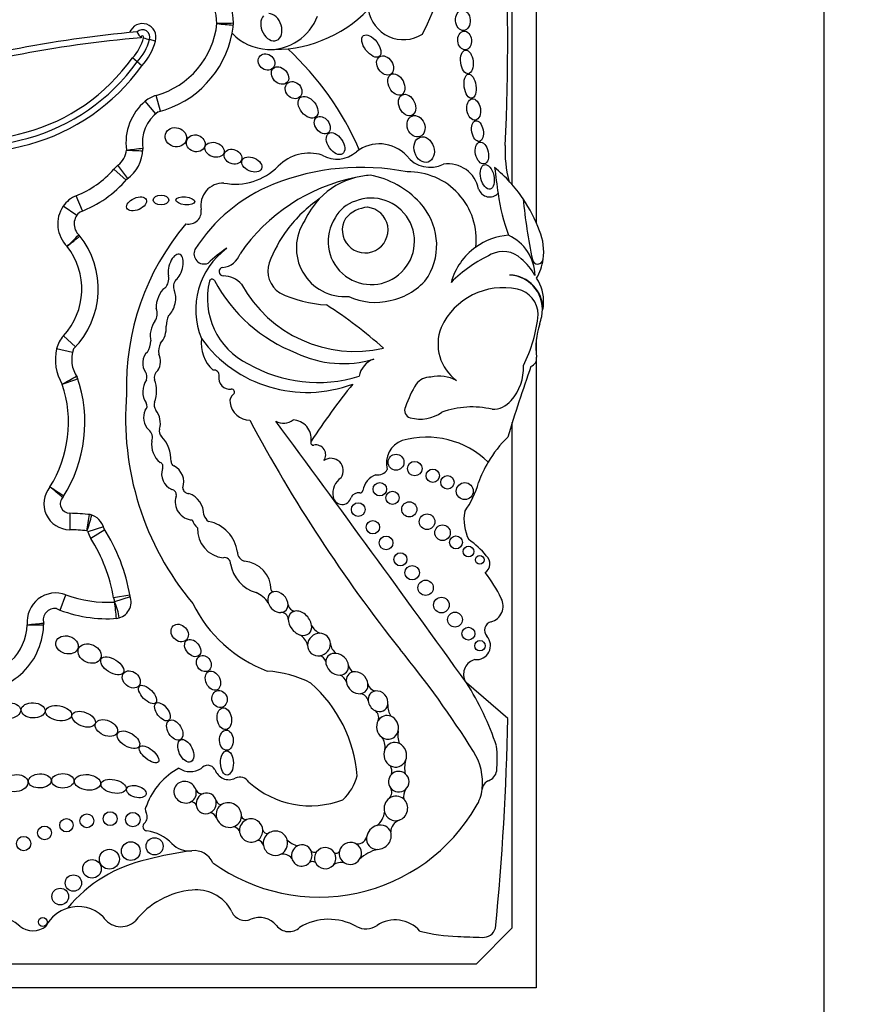
# Model space of a CAD drawing. Units: millimetres. Extents: x 0 to 744, y 0 to 1164.
# Drawn here: x 396 to 403, y 688 to 697 of the extents above; entities that cross this region are included whole.
import ezdxf
from ezdxf import colors
from ezdxf.entities.mleader import LeaderData, LeaderLine
from ezdxf.math import Vec2, Vec3

# ---------------------------------------------------------------- set-up
doc = ezdxf.new("R2010")
doc.units = ezdxf.units.MM
doc.layers.add('DV1_Défaut', color=7, linetype='Continuous')
doc.layers.add('Défaut', color=7, linetype='Continuous')

# ---------------------------------------------------------------- blocks, each defined once
blk = doc.blocks.new('_DOT')
at = {"color": 0}
blk.add_line((0, 0), (-1, 0), dxfattribs=at)
at = {"color": 0, "const_width": 0.333}
blk.add_lwpolyline([(-0.1665, 0, 1), (0.1665, 0, 1)], format="xyb", close=True, dxfattribs=at)
blk = doc.blocks.new('SE')
at = {"layer": 'DV1_Défaut', "color": 7, "linetype": 'Continuous'}
for p, q in [((402.5915, 705.1345), (402.5915, 686.1345)), ((400.1915, 702.7345), (400.1915, 694.9194)), ((399.9915, 695.2381), (399.9915, 702.4345)), ((397.0124, 696.4364), (396.9625, 696.449)), ((396.8606, 696.2639), (396.8209, 696.2969)), ((396.9003, 696.2312), (396.8606, 696.2639)), ((397.0553, 695.8514), (397.0184, 695.9834)), ((397.0166, 695.8309), (396.9282, 695.9356)), ((396.7831, 695.2908), (396.7001, 695.3998)), ((396.768, 695.2767), (396.6648, 695.3669)), ((396.403, 695.019), (396.3525, 695.1464)), ((396.356, 694.9814), (396.2428, 695.0587)), ((399.9915, 694.4821), (399.9915, 694.4824)), ((400.1915, 694.3668), (400.1915, 694.3609)), ((396.3458, 693.8837), (396.2451, 693.9766)), ((400.1915, 693.942), (400.1915, 693.8213)), ((396.3214, 693.8377), (396.188, 693.8692)), ((400.1915, 693.7681), (400.1915, 688.5345)), ((399.9915, 689.0345), (399.9915, 693.2534)), ((396.2983, 692.4955), (396.2973, 692.3584)), ((396.5791, 692.3823), (396.4484, 692.341)), ((396.59, 692.3587), (396.4739, 692.2859)), ((396.2181, 691.6873), (396.2663, 691.8156)), ((396.7992, 691.8131), (396.6642, 691.7895)), ((396.8027, 691.799), (396.6723, 691.7566)), ((399.9532, 690.7827), (399.6092, 691.0809)), ((399.6915, 688.7345), (399.9915, 689.0345)), ((386.2915, 688.7345), (399.6915, 688.7345)), ((400.1915, 688.5345), (385.9915, 688.5345))]:
    blk.add_line(p, q, dxfattribs=at)
for centre, radius in [((399.021, 692.9215), 0.0665), ((399.1778, 692.8684), 0.0607), ((399.3278, 692.809), 0.0555), ((399.4502, 692.754), 0.0561), ((398.8858, 692.6963), 0.0561), ((399.595, 692.6808), 0.071), ((398.9915, 692.6247), 0.0552), ((398.7056, 692.5261), 0.0574), ((399.1318, 692.5284), 0.0633), ((398.8275, 692.3796), 0.0559), ((399.2801, 692.4249), 0.0648), ((399.4091, 692.3333), 0.065), ((398.9385, 692.2486), 0.0571), ((399.5213, 692.2526), 0.0539), ((399.6262, 692.1761), 0.0447), ((399.0574, 692.1111), 0.0547), ((399.72, 692.107), 0.0369), ((399.1557, 691.9995), 0.0602), ((399.2682, 691.874), 0.0641), ((399.4, 691.7298), 0.0653), ((399.5133, 691.6083), 0.0621), ((399.6248, 691.4907), 0.0541), ((399.7219, 691.3901), 0.0433), ((396.4408, 689.9294), 0.0577), ((396.6356, 689.9466), 0.058), ((396.8241, 689.9387), 0.0602), ((396.27, 689.8923), 0.0557), ((396.0875, 689.8279), 0.0577), ((395.9131, 689.7391), 0.0596), ((396.8071, 689.6758), 0.0781), ((397.0057, 689.716), 0.0715), ((396.6285, 689.6085), 0.0834), ((396.4835, 689.5281), 0.0775), ((396.3286, 689.4095), 0.0684), ((396.2186, 689.2966), 0.07), ((396.0726, 689.0847), 0.037)]:
    blk.add_circle(centre, radius, dxfattribs=at)
for centre, radius, start, end in [((395.7386, 698.2446), 3.9162, 333.46178, 18.12439), ((382.8067, 696.4174), 17.1465, 357.15015, 3.41847), ((396.9282, 696.5561), 0.736, 2.26944, 29.58499), ((396.9282, 696.5561), 0.5989, 2.50679, 29.58499), ((398.0003, 697.4685), 1.1021, 267.29609, 315.74349), ((397.9651, 696.7947), 0.4273, 267.75218, 339.55517), ((399.083, 696.7455), 0.2969, 188.93831, 302.41998), ((396.9043, 696.4696), 0.1132, 342.91573, 160.45353), ((396.8298, 696.6583), 0.7008, 285.61028, 353.77005), ((398.0777, 674.1488), 22.4402, 91.05767, 91.40776), ((399.9239, 723.2766), 26.8018, 264.86796, 265.16108), ((396.8298, 696.6583), 0.8379, 349.29564, 353.97369), ((397.5608, 696.5811), 0.1028, 353.97369, 2.26944), ((396.8298, 696.6583), 0.8379, 353.97369, 354.48092), ((396.9282, 696.5561), 0.736, 1.6863, 2.26944), ((397.733, 686.6876), 9.8644, 95.07429, 107.40722), ((397.733, 686.6876), 9.813, 94.89828, 107.41843), ((396.559, 696.5507), 0.3647, 315.89742, 346.38432), ((396.9043, 696.4696), 0.0618, 340.47043, 135.03073), ((396.9672, 696.5526), 0.1136, 200.22499, 230.6506), ((396.9043, 696.4696), 0.0104, 332.31945, 208.31668), ((397.216, 697.3179), 0.9052, 250.4751, 253.7375), ((396.8298, 696.6583), 0.8379, 284.27676, 349.29564), ((397.9651, 696.7947), 0.4273, 223.09939, 267.75218), ((396.559, 696.5507), 0.4161, 316.44367, 345.85499), ((396.559, 696.5507), 0.4675, 316.89006, 345.8546), ((396.39, 694.5197), 2.5339, 23.49668, 46.9973), ((395.4983, 697.2399), 1.7272, 247.04807, 324.26434), ((395.4983, 697.2399), 1.6758, 246.87463, 324.38007), ((395.4983, 697.2399), 1.6243, 246.69601, 324.50905), ((397.0829, 695.7523), 0.2399, 105.61028, 130.17432), ((397.2216, 695.5881), 0.4549, 130.17432, 187.63482), ((397.2216, 695.5881), 0.3178, 125.64385, 189.78324), ((398.8817, 695.2661), 0.3128, 43.27004, 127.83848), ((400.8883, 695.5173), 0.9574, 177.15015, 195.01855), ((396.5902, 695.5441), 0.1813, 307.29141, 354.80167), ((395.895, 703.8267), 8.3451, 276.024, 276.96549), ((397.0501, 700.0433), 4.5243, 266.46013, 268.19721), ((396.5902, 695.5441), 0.3184, 305.50355, 358.20154), ((396.8052, 695.5286), 0.1028, 355.88997, 8.12674), ((398.2976, 695.1368), 0.3646, 72.79912, 135.60428), ((398.5287, 695.6918), 0.2406, 239.18905, 312.04196), ((399.3044, 695.6265), 0.2436, 216.84171, 297.55896), ((396.8454, 695.209), 0.2399, 127.29141, 138.82484), ((399.4525, 695.1496), 0.2633, 11.21565, 97.72914), ((396.0531, 695.902), 0.8127, 291.61844, 318.82484), ((397.6818, 695.7397), 0.4972, 258.75511, 315.60428), ((398.7297, 693.3994), 1.9831, 78.84518, 111.66113), ((398.8422, 694.6813), 0.6368, 93.44019, 104.48746), ((398.6746, 694.5911), 0.7373, 42.12405, 79.89627), ((399.126, 694.7812), 0.5639, 353.46352, 91.29062), ((399.0712, 694.4385), 1.2191, 34.0386, 50.66564), ((426.211, 698.7037), 26.5755, 187.18145, 187.65519), ((396.0531, 695.902), 0.9498, 290.55928, 319.47963), ((398.5243, 693.9423), 1.4028, 112.05211, 147.41219), ((397.5788, 695.0645), 0.1877, 88.13728, 190.01087), ((398.9815, 693.7975), 1.5297, 101.26025, 145.58907), ((398.8422, 694.6813), 0.6368, 104.48746, 136.41962), ((399.8021, 695.2327), 0.0967, 199.26079, 316.31207), ((401.417, 695.3712), 1.5585, 187.65519, 200.86542), ((396.4409, 694.9234), 0.2399, 111.61844, 145.66678), ((399.0585, 694.1459), 1.1869, 124.81817, 142.90762), ((398.8422, 694.6813), 0.6368, 136.41962, 156.06949), ((398.8143, 694.7654), 0.3609, 146.95966, 111.59827), ((398.7719, 694.8172), 0.2979, 107.68486, 150.87307), ((398.8434, 694.7326), 0.5172, 329.76505, 43.04328), ((399.0712, 694.4385), 1.2191, 19.89157, 34.0386), ((405.2205, 695.6437), 5.1656, 185.80811, 191.51297), ((396.4593, 694.9108), 0.2622, 145.66678, 225.77976), ((396.4593, 694.9108), 0.1251, 125.51175, 229.10139), ((397.2911, 695.0137), 0.1044, 257.14419, 10.01087), ((398.7635, 694.8598), 0.1909, 149.37712, 83.73596), ((398.8023, 694.7822), 0.2681, 93.84686, 139.26622), ((398.8565, 693.5615), 2.085, 139.63506, 181.85965), ((398.5942, 694.7099), 0.4054, 145.49483, 274.48153), ((390.6768, 700.3677), 7.9511, 314.77002, 315.75796), ((396.302, 694.7459), 0.1028, 38.11737, 46.34493), ((399.0921, 694.1466), 1.2134, 143.89374, 158.74214), ((399.8158, 694.6783), 0.4382, 351.72586, 23.53668), ((395.8207, 694.3683), 0.7146, 315.49603, 38.82132), ((399.9995, 694.279), 0.5385, 94.14095, 125.56417), ((399.8019, 694.4717), 0.3792, 1.35735, 65.26302), ((395.8207, 694.3683), 0.5775, 317.30131, 37.88492), ((397.4204, 694.6619), 0.0858, 155.29393, 291.86314), ((397.982, 694.196), 0.6329, 126.13376, 202.4781), ((398.1171, 693.9095), 0.9458, 122.51098, 134.66011), ((397.5611, 694.713), 0.1664, 275.01759, 342.17002), ((399.9995, 694.279), 0.5385, 125.56417, 164.58882), ((400.3438, 693.5466), 1.2297, 115.43594, 134.60611), ((399.9147, 694.4599), 0.2206, 46.64021, 116.66411), ((398.171, 694.5193), 0.2202, 162.21446, 236.81092), ((399.7055, 694.2066), 0.5488, 29.95946, 48.92439), ((400.2039, 694.6219), 0.046, 191.51297, 351.72586), ((399.8158, 694.6783), 0.4382, 329.64793, 351.72586), ((397.5787, 694.5125), 0.0349, 95.01759, 272.24795), ((397.0126, 694.4545), 0.1121, 315.14061, 11.41332), ((397.256, 694.3881), 0.092, 141.97401, 201.88776), ((398.0533, 694.2881), 0.6065, 166.07351, 243.82042), ((397.4858, 694.4288), 0.0218, 28.09874, 166.07351), ((398.6622, 695.0569), 1.3118, 208.09874, 248.85631), ((397.5742, 694.2646), 0.2131, 42.26683, 88.39559), ((398.6774, 694.9245), 1.0775, 208.64939, 282.79935), ((398.8825, 694.7666), 0.503, 280.38776, 324.1647), ((399.9591, 694.1957), 0.2886, 359.5579, 87.96919), ((399.9547, 694.1957), 0.2887, 348.27209, 87.08843), ((399.9156, 694.2656), 0.3378, 356.85234, 34.49947), ((398.509, 695.3061), 1.0739, 244.72451, 266.3852), ((399.9164, 693.8062), 0.5725, 78.12144, 155.15955), ((399.9894, 694.153), 0.2181, 0.18844, 78.12144), ((398.8466, 694.772), 0.5159, 244.6625, 284.20245), ((399.6006, 694.2829), 0.6532, 352.12942, 356.85234), ((396.9073, 694.1618), 0.1201, 328.12768, 20.30949), ((396.4428, 691.1093), 3.7094, 48.18263, 57.40096), ((397.2972, 694.0603), 0.1937, 153.8578, 180.52754), ((399.0362, 694.2641), 1.1765, 332.92761, 354.61727), ((399.6006, 694.2829), 0.6532, 341.48871, 347.09981), ((399.7504, 693.9093), 0.3792, 158.76574, 233.82759), ((400.799, 693.8817), 0.6105, 161.48871, 187.75489), ((396.4214, 693.814), 0.2399, 137.30131, 166.6757), ((396.7689, 693.9481), 0.2062, 328.88364, 356.22832), ((397.1768, 693.8484), 0.1382, 150.90178, 190.23038), ((397.6963, 693.9144), 0.3017, 172.45326, 227.89398), ((398.2766, 694.5893), 1.0849, 215.84615, 290.7109), ((396.5725, 693.7782), 0.3952, 166.6757, 211.47228), ((396.5725, 693.7782), 0.2581, 159.77908, 214.4762), ((398.5777, 694.6425), 0.8976, 244.34084, 286.63562), ((398.8975, 693.6057), 0.1876, 109.58353, 169.71764), ((400.1223, 693.7895), 0.0724, 289.78949, 7.75489), ((396.8642, 693.6322), 0.0783, 342.82004, 33.06975), ((397.0728, 693.6297), 0.0695, 124.32549, 196.73314), ((397.5022, 693.6492), 0.0421, 348.83895, 101.18224), ((398.3696, 694.7571), 1.1695, 240.05013, 287.07161), ((415.3748, 688.4058), 16.1291, 160.75757, 162.96702), ((399.68, 693.7068), 0.4043, 318.24896, 3.08612), ((392.4599, 700.159), 7.5924, 299.8204, 300.85524), ((390.0462, 710.5154), 18.0385, 290.0667, 290.50233), ((395.2773, 693.2526), 1.147, 327.2538, 19.32158), ((396.2667, 693.5865), 0.1028, 18.65206, 32.07505), ((397.0749, 693.5103), 0.168, 144.00498, 213.87242), ((396.7566, 693.5167), 0.2665, 339.56665, 20.43335), ((397.6342, 693.6232), 0.0925, 168.83895, 277.36403), ((399.3099, 693.4755), 0.1572, 89.26797, 140.88283), ((399.3809, 693.3387), 0.302, 61.16316, 103.21756), ((395.2773, 693.2526), 1.0099, 327.85234, 18.43041), ((397.6491, 693.5078), 0.0238, 307.89092, 97.36403), ((403.6401, 689.5767), 6.386, 141.24225, 146.54145), ((400.1442, 693.0213), 1.1048, 149.94567, 160.7911), ((399.1704, 693.2874), 2.4067, 175.07859, 219.90247), ((397.0716, 693.3993), 0.0697, 159.56665, 217.9321), ((397.7101, 693.4295), 0.0755, 127.89092, 188.49149), ((399.8267, 693.5639), 0.1999, 268.69833, 320.83579), ((397.056, 693.2939), 0.1421, 154.03897, 225.69987), ((396.8965, 693.3905), 0.0469, 312.70301, 33.87242), ((396.8761, 693.247), 0.1782, 344.33436, 37.9321), ((397.8042, 693.4435), 0.1707, 188.49149, 268.69898), ((399.1566, 693.3541), 0.0637, 151.15716, 254.62371), ((399.2224, 693.5934), 0.3118, 254.62371, 305.64783), ((399.6544, 692.6336), 0.7495, 77.06126, 109.50076), ((408.9231, 699.1951), 12.6011, 208.03245, 218.45407), ((398.0804, 693.3833), 0.1348, 242.30813, 307.27763), ((210.1807, 554.6569), 233.4409, 35.760967, 36.424036), ((398.1517, 693.1148), 0.1616, 353.85556, 86.32551), ((396.8999, 693.1251), 0.088, 341.94974, 49.70083), ((397.1097, 693.1815), 0.0645, 164.33436, 223.74803), ((397.1631, 693.066), 0.1823, 169.95859, 232.83311), ((396.8542, 692.9369), 0.2892, 358.15149, 43.74803), ((398.3305, 693.0855), 0.0218, 146.54145, 282.16361), ((399.1384, 692.9159), 0.1975, 109.19214, 195.7664), ((399.2774, 692.4004), 0.731, 45.54967, 106.19945), ((400.6495, 692.4134), 0.9994, 134.16272, 149.39225), ((398.3523, 692.9841), 0.0819, 324.6632, 102.16361), ((398.4774, 692.851), 0.1036, 325.82578, 124.19555), ((397.04, 692.8875), 0.0357, 329.1396, 68.72264), ((397.2085, 692.8264), 0.1443, 162.78004, 245.61057), ((397.1811, 692.9263), 0.0379, 178.15149, 247.3385), ((397.0988, 692.7566), 0.1508, 341.15702, 63.29305), ((398.8702, 692.9042), 0.0887, 258.93421, 331.74166), ((400.6495, 692.4134), 0.9994, 149.39225, 160.18909), ((398.6521, 692.6618), 0.1584, 124.17681, 190.30601), ((398.9075, 692.6613), 0.165, 109.20522, 171.69055), ((396.2988, 692.5756), 0.2172, 140.01165, 269.60712), ((392.0734, 687.6977), 6.4537, 49.81101, 51.02817), ((397.1409, 692.649), 0.0467, 343.88794, 80.14206), ((397.2902, 692.7097), 0.0487, 182.13993, 273.31751), ((398.7227, 692.6883), 0.0218, 262.30361, 351.69055), ((399.0002, 692.9424), 0.7342, 324.00324, 344.97987), ((396.2988, 692.5756), 0.0801, 135.12702, 269.60712), ((396.1601, 692.6949), 0.1028, 319.31363, 327.71685), ((397.3286, 692.5897), 0.1502, 162.03342, 266.7471), ((397.2251, 692.4811), 0.1924, 0.36382, 69.32416), ((398.5714, 692.6448), 0.0759, 188.6082, 347.4434), ((398.71, 692.5946), 0.0728, 82.30361, 152.41733), ((396.2883, 691.0459), 1.4496, 82.84143, 89.60712), ((387.071, 693.8422), 9.4883, 350.94873, 351.77697), ((395.6718, 692.6532), 0.8272, 338.45659, 347.97682), ((396.4495, 692.383), 0.1028, 72.2475, 83.12754), ((396.4346, 692.3366), 0.1515, 13.1199, 76.90138), ((397.4408, 692.4758), 0.126, 196.61398, 232.85308), ((397.5129, 692.5095), 0.0992, 195.8965, 235.19914), ((399.9461, 692.4431), 0.3584, 169.10059, 207.8479), ((396.2883, 691.0459), 1.3125, 83.31193, 89.60712), ((395.3014, 691.5517), 1.5205, 9.59219, 32.6068), ((397.6009, 692.3603), 0.2366, 176.34631, 264.98825), ((397.3986, 692.133), 0.3006, 7.49915, 78.94226), ((396.4346, 692.3366), 0.0144, 17.52995, 62.99716), ((396.6772, 692.4132), 0.2399, 197.52995, 212.05584), ((395.3014, 691.5517), 1.3834, 9.89999, 32.05584), ((399.2395, 691.7115), 0.6857, 38.74117, 55.3709), ((397.5892, 692.0738), 0.0516, 0.68438, 100.00096), ((397.786, 692.1781), 0.0895, 183.79205, 248.73592), ((399.7165, 692.0743), 0.088, 302.95251, 48.87325), ((397.9324, 692.118), 0.2948, 188.49345, 254.44474), ((397.7395, 691.8562), 0.2389, 359.55805, 86.64493), ((398.9295, 691.3261), 1.0732, 25.33549, 38.93366), ((396.182, 691.591), 0.2399, 69.41642, 186.01945), ((396.6111, 692.7338), 0.9809, 249.41642, 273.56476), ((396.9005, 691.8308), 0.2399, 189.89999, 197.99759), ((396.6703, 691.756), 0.1392, 280.39754, 20.63242), ((397.7488, 691.6062), 0.2505, 34.7362, 65.3409), ((398.0027, 691.8686), 0.0281, 210.44174, 265.71523), ((399.7781, 691.7221), 0.1369, 285.39304, 27.48685), ((396.1713, 691.6064), 0.0947, 81.11398, 197.03616), ((396.6111, 692.7338), 1.118, 247.6427, 274.32524), ((396.6703, 691.756), 0.00211, 328.22196, 17.99759), ((396.3224, 691.5843), 0.3891, 5.63403, 26.0079), ((394.2171, 691.4064), 2.4796, 4.90626, 8.07791), ((398.356, 692.2551), 1.1517, 206.37231, 249.1057), ((398.1846, 691.7448), 0.066, 192.45014, 262.59762), ((396.6806, 691.7211), 0.1028, 273.92397, 286.4071), ((398.0632, 691.6099), 0.0583, 2.45799, 92.49595), ((395.5034, 691.582), 0.5774, 269.50617, 359.67122), ((395.5034, 691.582), 0.4403, 270.34554, 357.90325), ((395.3492, 698.4014), 6.8613, 274.96797, 276.11284), ((396.1986, 705.1062), 13.5428, 268.9203, 269.50039), ((396.182, 691.591), 0.1028, 184.23063, 186.65824), ((395.9777, 691.5672), 0.1028, 358.21362, 6.65824), ((398.439, 691.6189), 0.1356, 204.84239, 246.75055), ((399.8339, 691.5193), 0.0735, 105.39304, 222.07504), ((398.1322, 691.352), 0.1571, 16.2636, 54.10094), ((399.6923, 691.3914), 0.1173, 263.60832, 42.07504), ((398.5905, 691.4225), 0.118, 186.61935, 234.89247), ((398.353, 691.222), 0.0915, 25.81855, 67.81876), ((392.4169, 685.9304), 8.5751, 32.26826, 39.27355), ((398.7088, 691.2419), 0.0855, 191.38267, 235.93875), ((399.7129, 691.1509), 0.1284, 105.17105, 202.49802), ((397.8853, 690.251), 0.9301, 62.75581, 86.30456), ((398.5055, 691.0494), 0.1082, 20.31229, 62.9299), ((397.5412, 690.2097), 1.1604, 4.70887, 48.43826), ((398.8607, 691.0867), 0.0752, 191.43073, 260.9952), ((397.5895, 689.8001), 2.3916, 18.35867, 32.38228), ((398.7154, 690.916), 0.0746, 10.07125, 83.47949), ((399.1367, 690.8963), 0.1848, 179.35304, 210.84701), ((398.8061, 690.79), 0.0707, 340.52615, 57.23278), ((378.6105, 691.1503), 21.3459, 354.3043, 359.01308), ((399.2291, 690.6446), 0.1925, 169.08846, 201.69863), ((398.7965, 690.5456), 0.1331, 350.83228, 37.79738), ((398.8485, 690.4391), 1.0173, 354.69987, 6.44681), ((399.2541, 690.2474), 0.489, 353.60384, 32.26826), ((397.4492, 690.3241), 0.0681, 29.23228, 143.38765), ((398.8963, 690.3426), 0.0903, 343.20026, 30.71856), ((399.3068, 690.3731), 0.2144, 163.68683, 193.86558), ((397.4739, 689.8674), 0.5667, 117.87882, 160.14904), ((397.3047, 690.5133), 0.1738, 236.55695, 301.17506), ((397.6273, 690.3977), 0.1254, 198.79777, 294.67189), ((398.2713, 690.4249), 0.443, 313.76833, 344.28536), ((399.7527, 690.3669), 0.1109, 291.90423, 348.68433), ((397.7194, 690.2095), 0.0842, 30.69377, 118.17212), ((398.3046, 690.817), 0.7626, 227.74898, 290.98916), ((399.8266, 690.1832), 0.0871, 111.90423, 173.60384), ((397.398, 690.2057), 0.0513, 205.46924, 288.28957), ((398.9106, 690.1661), 0.0744, 318.33148, 31.24093), ((399.206, 690.1314), 0.1217, 151.42021, 190.23058), ((399.433, 690.2215), 0.3083, 326.15775, 354.4452), ((399.2541, 690.2474), 0.489, 353.45408, 353.60384), ((396.9874, 690.0235), 0.059, 142.06087, 209.13857), ((397.3071, 690.0388), 0.0503, 23.30091, 85.15792), ((397.5588, 690.1074), 0.0413, 197.72456, 284.469), ((396.8761, 689.9614), 0.0684, 310.83817, 29.13857), ((397.4452, 689.9146), 0.0875, 26.63037, 71.37901), ((398.3781, 690.806), 1.5135, 234.13836, 330.02461), ((398.7619, 690.0192), 0.1638, 307.22134, 353.9629), ((396.9451, 689.8816), 0.0372, 130.83817, 263.37921), ((397.7695, 689.9785), 0.04, 196.37732, 279.93856), ((399.086, 689.8322), 0.1095, 111.01265, 179.24342), ((396.9011, 689.5022), 0.3447, 43.50773, 83.37921), ((397.657, 689.8129), 0.0659, 29.61619, 85.78523), ((397.9489, 689.8649), 0.042, 197.98259, 276.87082), ((397.2939, 689.8751), 0.1969, 223.50773, 276.53971), ((397.8527, 689.707), 0.0637, 14.74069, 75.87649), ((398.2504, 689.909), 0.1961, 225.277, 254.94627), ((398.7013, 689.8149), 0.0775, 251.14402, 343.13485), ((397.6996, 686.8022), 2.9027, 97.58786, 105.02782), ((397.3357, 689.5101), 0.1705, 23.98887, 96.53971), ((398.0723, 689.5452), 0.1062, 41.61533, 96.21106), ((398.342, 689.7098), 0.0434, 226.01089, 291.51952), ((398.522, 689.6866), 0.0289, 238.73354, 337.17257), ((398.9537, 689.3562), 0.3454, 104.536, 133.19318), ((397.1918, 688.4527), 1.1786, 101.99128, 140.65445), ((398.3229, 689.5484), 0.0411, 52.58162, 128.08862), ((398.5631, 689.4717), 0.1098, 75.83459, 126.45246), ((397.3821, 688.6706), 0.6832, 95.23086, 141.84366), ((397.3539, 689.029), 0.3237, 62.7326, 96.03579), ((397.3772, 689.0435), 0.3005, 24.6086, 65.41269), ((395.5842, 688.7021), 0.4573, 49.70687, 96.41095), ((396.368, 688.9109), 0.302, 106.86003, 152.39338), ((396.368, 688.9109), 0.302, 46.67294, 106.86003), ((397.7611, 689.2193), 0.1217, 204.6086, 293.69664), ((396.7253, 689.22), 0.1747, 210.77301, 313.19868), ((397.882, 688.9438), 0.1792, 38.24089, 113.69664), ((398.4605, 688.631), 0.4758, 60.97643, 120.8562), ((399.0151, 688.8291), 0.2724, 41.25046, 124.11126), ((395.9901, 689.1808), 0.1704, 229.70687, 310.29313), ((398.1266, 689.1366), 0.1323, 218.24089, 312.79323), ((398.7707, 689.19), 0.1635, 240.97643, 304.11126), ((399.5927, 690.4851), 1.5227, 255.82847, 267.85212), ((399.7449, 689.0678), 0.112, 267.90725, 341.25745), ((407.5332, 902.2009), 213.3873, 267.852121, 267.907245)]:
    blk.add_arc(centre, radius, start, end, dxfattribs=at)
for centre, major_axis, ratio, start_param, end_param in [((397.9804, 696.5526), (-0.0439, 0.1097), 0.703425, 0.297153, 6.01816), ((397.1825, 694.5476), (-0.0311, -0.1101), 0.499056, 0.531352, 5.54319), ((397.1011, 694.2555), (0.0359, 0.1293), 0.566808, 0.566779, 2.1352), ((397.1011, 694.2555), (0.0359, 0.1293), 0.566808, 3.873506, 5.71887), ((397.0364, 694.0112), (0.0287, 0.1149), 0.531858, 0.852549, 2.426352), ((397.0364, 694.0112), (0.0287, 0.1149), 0.531858, 3.875438, 5.264958), ((396.9813, 693.755), (0.012, 0.103), 0.716508, 0.662208, 2.542059), ((396.9813, 693.755), (0.012, 0.103), 0.716508, 4.077724, 5.524694), ((398.0353, 691.7549), (0.0646, -0.0711), 0.775279, 2.697945, 4.166489), ((398.0353, 691.7549), (0.0646, -0.0711), 0.775279, 0.673463, 2.697945), ((398.0353, 691.7549), (0.0646, -0.0711), 0.775279, 4.166489, 5.72164), ((398.0353, 691.7549), (-0.0646, 0.0711), 0.775279, 2.580048, 3.815056), ((398.2192, 691.5782), (0.075, -0.0866), 0.726525, 2.724998, 3.810053), ((398.2192, 691.5782), (0.075, -0.0866), 0.726525, 0.849369, 2.724998), ((398.2192, 691.5782), (0.075, -0.0866), 0.726525, 3.810053, 5.462827), ((398.2192, 691.5782), (-0.075, 0.0866), 0.726525, 2.321235, 3.990961), ((398.3782, 691.3999), (0.0733, 0.065), 0.934537, 0.802117, 2.422955), ((398.3782, 691.3999), (-0.0733, -0.065), 0.934537, 2.477531, 3.943709), ((398.3782, 691.3999), (0.0733, 0.065), 0.934537, 2.422955, 4.119333), ((398.3782, 691.3999), (0.0733, 0.065), 0.934537, 4.119333, 5.619123), ((398.5302, 691.2361), (0.0802, -0.063), 0.810815, 2.217241, 3.622665), ((398.5302, 691.2361), (0.0802, -0.063), 0.810815, 0.646859, 2.217241), ((398.5302, 691.2361), (0.0802, -0.063), 0.810815, 3.622665, 5.540787), ((398.5302, 691.2361), (-0.0802, 0.063), 0.810815, 2.399195, 3.788452), ((398.6967, 691.0813), (0.0685, -0.0726), 0.817079, 2.690645, 3.993755), ((398.6967, 691.0813), (0.0685, -0.0726), 0.817079, 0.810127, 2.690645), ((398.6967, 691.0813), (0.0685, -0.0726), 0.817079, 3.993755, 5.73059), ((398.6967, 691.0813), (-0.0685, 0.0726), 0.817079, 2.588997, 3.95172), ((398.8708, 690.9266), (0.0535, -0.0733), 0.858086, 2.706336, 4.125077), ((398.8708, 690.9266), (0.0535, -0.0733), 0.858086, 0.679131, 2.706336), ((398.8708, 690.9266), (0.0535, -0.0733), 0.858086, 4.125077, 5.252888), ((398.8708, 690.9266), (-0.0535, 0.0733), 0.858086, 2.111295, 3.820723), ((398.9504, 690.7086), (0.0302, -0.0954), 0.912137, 2.502119, 3.808786), ((398.9504, 690.7086), (0.0302, -0.0954), 0.912137, 1.008445, 2.502119), ((398.9504, 690.7086), (0.0302, -0.0954), 0.912137, 3.808786, 5.392872), ((398.9504, 690.7086), (-0.0302, 0.0954), 0.912137, 2.251279, 4.150038), ((399.0148, 690.4796), (0.0233, -0.1007), 0.911141, 2.509538, 4.054503), ((399.0148, 690.4796), (0.0233, -0.1007), 0.911141, 0.896427, 2.509538), ((399.0148, 690.4796), (0.0233, -0.1007), 0.911141, 4.054503, 5.587453), ((399.0148, 690.4796), (-0.0233, 0.1007), 0.911141, 2.44586, 4.03802), ((399.0436, 690.2556), (0.0151, -0.085), 0.995016, 3.753527, 5.167444), ((399.0436, 690.2556), (0.0151, -0.085), 0.995016, 2.269024, 3.753527), ((399.0436, 690.2556), (0.0151, -0.085), 0.995016, 0.526391, 2.269024), ((397.2606, 690.1676), (0.0836, -0.0452), 0.934499, 0.704388, 5.752409), ((397.2606, 690.1676), (-0.0836, 0.0452), 0.934499, 2.610817, 3.845981), ((397.4368, 690.0744), (-0.039, -0.0787), 0.949694, 3.894842, 5.332724), ((397.4368, 690.0744), (-0.039, -0.0787), 0.949694, 2.247513, 3.894842), ((399.0198, 690.0322), (-0.0315, -0.098), 0.953752, 2.728326, 4.041075), ((399.0436, 690.2556), (-0.0151, 0.085), 0.995016, 2.025851, 3.667983), ((397.4368, 690.0744), (0.039, 0.0787), 0.949694, 2.191131, 4.068607), ((397.4368, 690.0744), (-0.039, -0.0787), 0.949694, 0.927014, 2.247513), ((397.6252, 689.9771), (0.0918, -0.0562), 0.941178, 2.651374, 3.945295), ((397.6252, 689.9771), (-0.0918, 0.0562), 0.941178, 3.622352, 5.792966), ((399.0198, 690.0322), (-0.0315, -0.098), 0.953752, 4.041075, 5.30873), ((399.0198, 690.0322), (-0.0315, -0.098), 0.953752, 0.601963, 2.728326), ((399.0198, 690.0322), (0.0315, 0.098), 0.953752, 2.167138, 3.743555), ((397.6252, 689.9771), (-0.0918, 0.0562), 0.941178, 0.803703, 2.445931), ((397.6252, 689.9771), (-0.0918, 0.0562), 0.941178, 2.445931, 3.622352), ((397.8117, 689.8483), (0.0809, -0.0548), 0.992028, 2.532872, 3.770368), ((397.8117, 689.8483), (-0.0809, 0.0548), 0.992028, 3.778766, 5.674465), ((398.8779, 689.7917), (-0.0829, -0.0699), 0.883589, 4.237075, 5.514554), ((398.8779, 689.7917), (-0.0829, -0.0699), 0.883589, 2.807245, 4.237075), ((397.8117, 689.8483), (-0.0809, 0.0548), 0.992028, 0.628775, 2.782096), ((397.8117, 689.8483), (-0.0809, 0.0548), 0.992028, 2.782096, 3.778766), ((398.0145, 689.7414), (-0.0467, -0.0907), 0.99749, 4.255263, 5.366822), ((398.0145, 689.7414), (-0.0467, -0.0907), 0.99749, 2.325732, 4.255263), ((398.8779, 689.7917), (-0.0829, -0.0699), 0.883589, 0.825278, 2.807245), ((398.0145, 689.7414), (-0.0467, -0.0907), 0.99749, 0.948944, 2.325732), ((398.2345, 689.6393), (-0.0207, -0.0865), 0.958661, 2.254287, 3.808738), ((398.6394, 689.6567), (-0.0857, -0.0377), 0.974371, 3.901807, 5.653788), ((398.6394, 689.6567), (-0.0857, -0.0377), 0.974371, 2.155634, 3.901807), ((398.8779, 689.7917), (0.0829, 0.0699), 0.883589, 2.372961, 3.966871), ((398.0145, 689.7414), (0.0467, 0.0907), 0.99749, 2.22523, 4.090537), ((398.2345, 689.6393), (-0.0207, -0.0865), 0.958661, 3.808738, 5.207963), ((398.2345, 689.6393), (-0.0207, -0.0865), 0.958661, 1.074176, 2.254287), ((398.4297, 689.617), (0.0884, 0.0144), 0.985455, 2.342282, 3.398379), ((398.4297, 689.617), (-0.0884, -0.0144), 0.985455, 3.511929, 5.483875), ((398.4297, 689.617), (-0.0884, -0.0144), 0.985455, 2.276634, 3.511929), ((398.6394, 689.6567), (0.0857, 0.0377), 0.974371, 2.512195, 3.748515), ((398.2345, 689.6393), (0.0207, 0.0865), 0.958661, 2.066371, 4.215769), ((398.4297, 689.617), (-0.0884, -0.0144), 0.985455, 0.256786, 2.276634), ((398.6394, 689.6567), (-0.0857, -0.0377), 0.974371, 0.606922, 2.155634)]:
    blk.add_ellipse(centre, major_axis=major_axis, ratio=ratio, start_param=start_param, end_param=end_param, dxfattribs=at)
for centre, major_axis, ratio in [((399.5791, 696.6097), (-0.0064, 0.0841), 0.728077), ((398.8152, 696.3951), (-0.0662, 0.0873), 0.513958), ((399.5934, 696.442), (-0.0075, 0.0774), 0.740331), ((397.9398, 696.2623), (-0.0528, 0.051), 0.868669), ((398.93, 696.2332), (0.0469, -0.0723), 0.731705), ((399.6129, 696.2627), (-0.0116, 0.0983), 0.529132), ((398.0527, 696.1492), (0.0571, -0.0592), 0.755474), ((399.0236, 696.0739), (-0.0453, 0.0846), 0.657706), ((399.6393, 696.0599), (-0.0144, 0.1009), 0.481943), ((398.1659, 696.0273), (-0.0512, 0.0572), 0.843548), ((398.2871, 695.8843), (0.0652, -0.0803), 0.643308), ((399.1132, 695.9024), (0.0401, -0.0859), 0.697278), ((399.6693, 695.8656), (-0.0147, 0.0883), 0.635324), ((398.4054, 695.7353), (-0.0485, 0.0645), 0.712503), ((399.1881, 695.7256), (-0.0327, 0.0853), 0.793371), ((397.1832, 695.6344), (-0.0864, 0.0251), 0.881114), ((399.7011, 695.6861), (-0.0163, 0.0862), 0.543594), ((397.3494, 695.5833), (-0.0749, 0.0244), 0.886483), ((398.516, 695.581), (0.0583, -0.0848), 0.591244), ((399.2556, 695.5311), (0.0327, -0.1036), 0.759816), ((397.5063, 695.5296), (-0.0772, 0.0278), 0.726262), ((399.7381, 695.5026), (-0.0192, 0.0906), 0.58202), ((397.6598, 695.4718), (-0.0711, 0.028), 0.778388), ((397.8172, 695.4068), (-0.0813, 0.035), 0.644713), ((399.7828, 695.3033), (-0.0235, 0.102), 0.525931), ((397.0597, 695.1102), (0.0657, 0), 0.630499), ((396.8558, 695.0782), (0.0809, 0.0354), 0.565067), ((397.262, 695.1035), (0.0792, -0.0067), 0.404945), ((397.2152, 691.4962), (-0.0543, 0.0594), 0.808488), ((396.2754, 691.3971), (-0.0913, 0.0279), 0.770696), ((397.3239, 691.3708), (-0.0516, 0.063), 0.685111), ((396.4636, 691.3246), (-0.0916, 0.0421), 0.754598), ((396.6522, 691.222), (-0.0917, 0.0581), 0.522697), ((397.4169, 691.2415), (-0.0376, 0.0602), 0.830126), ((396.8113, 691.1088), (-0.064, 0.0524), 0.763041), ((397.4931, 691.0986), (-0.0348, 0.0766), 0.697009), ((396.947, 690.9832), (-0.0682, 0.0704), 0.471094), ((397.5478, 690.9456), (-0.0236, 0.0673), 0.887013), ((395.7827, 690.8466), (-0.1055, -0.0088), 0.635641), ((395.992, 690.8509), (-0.0995, 0.0043), 0.636657), ((396.2042, 690.8274), (-0.1085, 0.019), 0.560186), ((397.0713, 690.8393), (-0.054, 0.0708), 0.523687), ((397.5882, 690.7811), (-0.0144, 0.0903), 0.649944), ((396.4137, 690.7768), (-0.0959, 0.0378), 0.569707), ((396.6038, 690.7031), (-0.09, 0.0395), 0.644439), ((397.1744, 690.6866), (-0.0471, 0.0791), 0.616019), ((396.7876, 690.6056), (-0.0895, 0.0553), 0.540039), ((397.6056, 690.6016), (-0.0029, 0.0844), 0.677536), ((396.9596, 690.4843), (-0.0781, 0.0633), 0.425812), ((397.2661, 690.5131), (-0.0432, 0.0916), 0.556745), ((397.6099, 690.4115), (-0.0012, 0.1009), 0.530565), ((395.8451, 690.2431), (-0.1038, -0.0136), 0.681208), ((396.0475, 690.2619), (-0.0947, -0.0047), 0.623127), ((396.2399, 690.263), (-0.093, 0.0014), 0.64774), ((396.446, 690.2498), (-0.1085, 0.0117), 0.594659), ((396.6634, 690.2167), (-0.1042, 0.0205), 0.528958), ((396.8537, 690.1727), (-0.0814, 0.0226), 0.569818)]:
    blk.add_ellipse(centre, major_axis=major_axis, ratio=ratio, dxfattribs=at)
for points, knots in [([(396.3829, 694.8094), (396.3829, 694.8094), (396.3808, 694.8077), (396.3769, 694.8045), (396.373, 694.8013), (396.367, 694.7964), (396.3596, 694.7904), (396.3522, 694.7843), (396.3431, 694.7769), (396.333, 694.7686), (396.3229, 694.7604), (396.3115, 694.7512), (396.2999, 694.7418), (396.2947, 694.7376), (396.2894, 694.7334), (396.2841, 694.7291), (396.2816, 694.727), (396.279, 694.725), (396.2765, 694.7229)], [0, 0, 0, 0, 0.214835, 0.214835, 0.214835, 0.429669, 0.429669, 0.429669, 0.644526, 0.644526, 0.644526, 0.859426, 0.859426, 0.859426, 0.954088, 0.954088, 0.954088, 1, 1, 1, 1]), ([(396.247, 692.6399), (396.247, 692.6399), (396.2448, 692.6414), (396.2406, 692.6442), (396.2363, 692.647), (396.23, 692.6512), (396.222, 692.6565), (396.214, 692.6617), (396.2041, 692.6682), (396.1932, 692.6754), (396.1824, 692.6825), (396.1702, 692.6905), (396.1576, 692.6987), (396.153, 692.7017), (396.1484, 692.7048), (396.1437, 692.7078), (396.1399, 692.7103), (396.1362, 692.7127), (396.1324, 692.7152)], [0, 0, 0, 0, 0.214807, 0.214807, 0.214807, 0.429613, 0.429613, 0.429613, 0.64444, 0.64444, 0.64444, 0.859306, 0.859306, 0.859306, 0.937114, 0.937114, 0.937114, 1, 1, 1, 1])]:
    blk.add_open_spline(points, degree=3, knots=knots, dxfattribs=at)

msp = doc.modelspace()

# ---------------------------------------------------------------- block references
at = {"layer": 'Défaut'}
msp.add_blockref('SE', (0, 0), dxfattribs=at)

# ---------------------------------------------------------------- leaders
at = {"layer": 'Défaut', "color": 7, "linetype": 'Continuous'}
ml = msp.add_multileader_mtext('Standard', dxfattribs=at)
ml.set_content('{\\pxsm0.9;\\fSolid Edge ISO|b1||i0||c0|p34;\\W1.;23/03/2016\\P}', color=256)
ml.set_leader_properties()
ml.set_arrow_properties(name='DOT')
ml.build(insert=Vec2(0, 0))
ml.multileader.update_dxf_attribs({"leader_type": 0, "dogleg_length": 0, "arrow_head_size": 12})
ctx = ml.context
ctx.base_point, ctx.char_height, ctx.arrow_head_size, ctx.landing_gap_size = Vec3(656.6018, 1156.9733), 12, 12, 4.2
notes = []
notes.append((ctx, [(0, (0, 0, 0), (0, 0), (1, 0), 1, [])]))
ctx.mtext.insert = Vec3(658.6018, 1163.0934)
for ctx, leaders in notes:
    for number, flags, end, landing, length, lines in leaders:
        leader = LeaderData()
        leader.index, (leader.has_last_leader_line, leader.has_dogleg_vector, leader.attachment_direction) = number, flags
        leader.last_leader_point, leader.dogleg_vector, leader.dogleg_length = Vec3(end), Vec3(landing), length
        for number, points, colour, breaks in lines:
            line = LeaderLine()
            line.index, line.vertices, line.color, line.breaks = number, Vec3.list(points), colors.encode_raw_color(colour), breaks
            leader.lines.append(line)
        ctx.leaders.append(leader)

doc.saveas('drawing.dxf')
